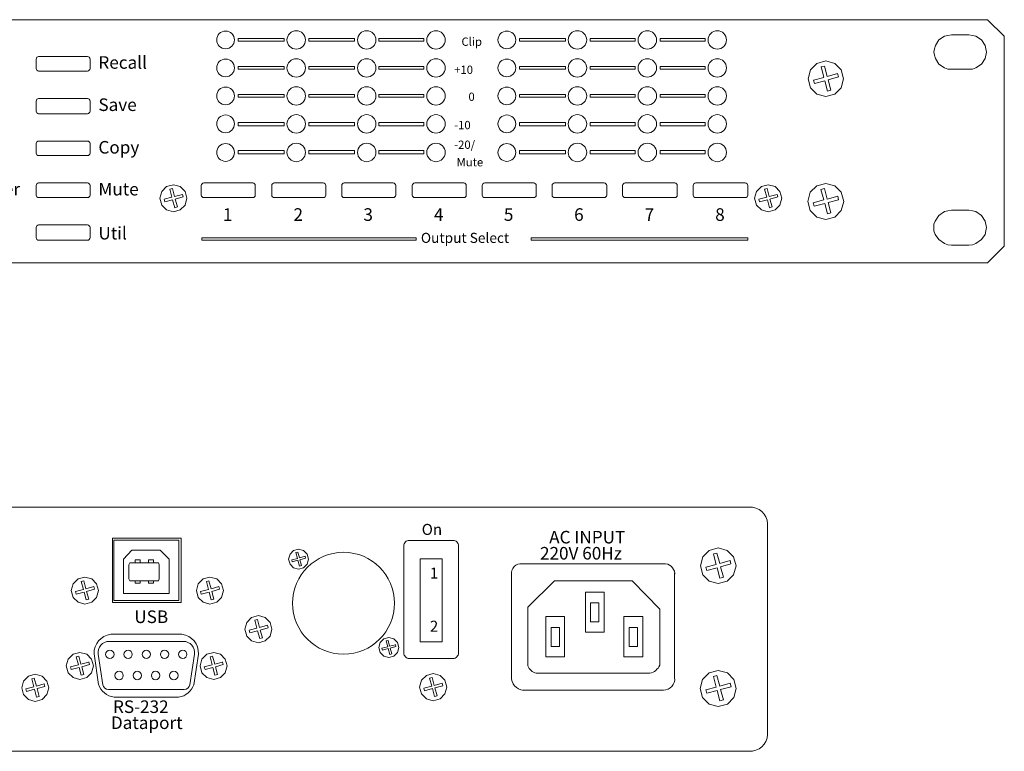
# Model space of a CAD drawing. Units: millimetres. Extents: x 0 to 483, y -88 to 44.
# Drawn here: x 305 to 483, y -88 to 44 of the extents above; entities that cross this region are included whole.
import ezdxf

# ---------------------------------------------------------------- set-up
doc = ezdxf.new("R2010")
doc.units = ezdxf.units.MM
for name, color, linetype, lineweight in [('BODY', 7, 'Continuous', 15), ('BODY-Line05', 7, 'Continuous', 5), ('BODY-Line13', 7, 'Continuous', 13), ('BODY-Mark', 7, 'Continuous', 9)]:
    doc.layers.add(name, color=color, linetype=linetype, lineweight=lineweight)
doc.styles.add('I-STYLE', font='txt')

# ---------------------------------------------------------------- blocks, each defined once
blk = doc.blocks.new('CPS48FRONT')
at = {"layer": 'BODY', "color": 7, "linetype": 'Continuous'}
for p, q in [((3, 43.79), (479.64, 43.79)), ((479.64, 43.79), (482.64, 40.79)), ((482.64, 3), (482.64, 40.79)), ((479.64, 0), (482.64, 3)), ((3, 0), (479.64, 0))]:
    blk.add_line(p, q, dxfattribs=at)
for points in [[(476.23, 41.05), (473.14, 41.05), (472.45, 40.94), (471.88, 40.83), (470.85, 40.14), (470.27, 39.11), (470.05, 38.54), (469.93, 37.96), (470.05, 37.39), (470.27, 36.82), (470.85, 35.79), (471.88, 35.1), (472.45, 34.87), (473.14, 34.87), (473.14, 34.87), (476.23, 34.87), (476.23, 34.87), (476.92, 34.87), (477.49, 35.1), (478.52, 35.79), (479.21, 36.82), (479.44, 37.96), (479.32, 38.54), (479.21, 39.11), (478.52, 40.14), (477.49, 40.83), (476.92, 40.94)], [(476.23, 9.45), (473.14, 9.45), (472.45, 9.33), (471.88, 9.22), (470.85, 8.53), (470.16, 7.5), (469.93, 6.93), (469.93, 5.78), (470.16, 5.09), (470.85, 4.18), (471.88, 3.49), (472.45, 3.26), (473.14, 3.15), (476.23, 3.15), (476.92, 3.26), (477.49, 3.49), (478.52, 4.18), (479.21, 5.09), (479.32, 5.78), (479.44, 6.35), (479.21, 7.5), (478.52, 8.53), (477.49, 9.22), (476.92, 9.33)]]:
    blk.add_lwpolyline(points, close=True, dxfattribs=at)
at = {"layer": 'BODY-Line05', "color": 7, "linetype": 'Continuous'}
for p, q in [((352.87, 40.37), (344.62, 40.37)), ((344.62, 40.37), (344.62, 39.91)), ((344.62, 39.91), (352.87, 39.91)), ((352.87, 39.91), (352.87, 40.37)), ((365.58, 40.37), (357.34, 40.37)), ((357.34, 40.37), (357.34, 39.91)), ((357.34, 39.91), (365.58, 39.91)), ((365.58, 39.91), (365.58, 40.37)), ((378.06, 40.37), (369.93, 40.37)), ((369.93, 40.37), (369.93, 39.91)), ((369.93, 39.91), (378.06, 39.91)), ((378.06, 39.91), (378.06, 40.37)), ((403.55, 40.37), (395.3, 40.37)), ((395.3, 40.37), (395.3, 39.91)), ((395.3, 39.91), (403.55, 39.91)), ((403.55, 39.91), (403.55, 40.37)), ((416.15, 40.37), (408.02, 40.37)), ((408.02, 40.37), (408.02, 39.91)), ((408.02, 39.91), (416.15, 39.91)), ((416.15, 39.91), (416.15, 40.37)), ((428.74, 40.37), (420.61, 40.37)), ((420.61, 40.37), (420.61, 39.91)), ((420.61, 39.91), (428.74, 39.91)), ((428.74, 39.91), (428.74, 40.37)), ((448.86, 35.92), (447.72, 34.77)), ((450.48, 36.36), (448.86, 35.92)), ((452.09, 35.92), (450.48, 36.36)), ((453.24, 34.77), (452.09, 35.92)), ((352.87, 35.33), (344.62, 35.33)), ((344.62, 35.33), (344.62, 34.87)), ((344.62, 34.87), (352.87, 34.87)), ((352.87, 34.87), (352.87, 35.33)), ((365.58, 35.33), (357.34, 35.33)), ((357.34, 35.33), (357.34, 34.87)), ((357.34, 34.87), (365.58, 34.87)), ((365.58, 34.87), (365.58, 35.33)), ((378.06, 35.33), (369.93, 35.33)), ((369.93, 35.33), (369.93, 34.87)), ((369.93, 34.87), (378.06, 34.87)), ((378.06, 34.87), (378.06, 35.33)), ((403.55, 35.33), (395.3, 35.33)), ((395.3, 35.33), (395.3, 34.87)), ((395.3, 34.87), (403.55, 34.87)), ((403.55, 34.87), (403.55, 35.33)), ((416.15, 35.33), (408.02, 35.33)), ((408.02, 35.33), (408.02, 34.87)), ((408.02, 34.87), (416.15, 34.87)), ((416.15, 34.87), (416.15, 35.33)), ((428.74, 35.33), (420.61, 35.33)), ((420.61, 35.33), (420.61, 34.87)), ((420.61, 34.87), (428.74, 34.87)), ((428.74, 34.87), (428.74, 35.33)), ((447.72, 34.77), (447.28, 33.15)), ((450.24, 35.43), (449.61, 35.27)), ((450.12, 33.41), (449.62, 35.27)), ((450.73, 33.57), (450.24, 35.43)), ((452.6, 34.08), (450.73, 33.57)), ((452.77, 33.47), (452.6, 34.08)), ((453.68, 33.15), (453.24, 34.77)), ((447.28, 33.15), (447.72, 31.53)), ((450.12, 33.4), (448.25, 32.9)), ((448.25, 32.9), (448.42, 32.3)), ((448.42, 32.3), (450.28, 32.8)), ((450.28, 32.8), (450.78, 30.94)), ((450.89, 32.96), (452.77, 33.47)), ((450.89, 32.96), (451.4, 31.11)), ((453.24, 31.53), (453.68, 33.15)), ((352.87, 30.29), (344.62, 30.29)), ((344.62, 30.29), (344.62, 29.83)), ((352.87, 29.83), (352.87, 30.29)), ((365.58, 30.29), (357.34, 30.29)), ((357.34, 30.29), (357.34, 29.83)), ((365.58, 29.83), (365.58, 30.29)), ((378.06, 30.29), (369.93, 30.29)), ((369.93, 30.29), (369.93, 29.83)), ((378.06, 29.83), (378.06, 30.29)), ((403.55, 30.29), (395.3, 30.29)), ((395.3, 30.29), (395.3, 29.83)), ((403.55, 29.83), (403.55, 30.29)), ((416.15, 30.29), (408.02, 30.29)), ((408.02, 30.29), (408.02, 29.83)), ((416.15, 29.83), (416.15, 30.29)), ((428.74, 30.29), (420.61, 30.29)), ((420.61, 30.29), (420.61, 29.83)), ((428.74, 29.83), (428.74, 30.29)), ((447.72, 31.53), (448.86, 30.39)), ((448.86, 30.39), (450.48, 29.95)), ((450.48, 29.95), (452.09, 30.39)), ((450.78, 30.94), (451.39, 31.1)), ((452.09, 30.39), (453.24, 31.53)), ((344.62, 29.83), (352.87, 29.83)), ((357.34, 29.83), (365.58, 29.83)), ((369.93, 29.83), (378.06, 29.83)), ((395.3, 29.83), (403.55, 29.83)), ((408.02, 29.83), (416.15, 29.83)), ((420.61, 29.83), (428.74, 29.83)), ((352.87, 25.25), (344.62, 25.25)), ((344.62, 25.25), (344.62, 24.68)), ((352.87, 24.68), (352.87, 25.25)), ((365.58, 25.25), (357.34, 25.25)), ((357.34, 25.25), (357.34, 24.68)), ((365.58, 24.68), (365.58, 25.25)), ((378.06, 25.25), (369.93, 25.25)), ((369.93, 25.25), (369.93, 24.68)), ((378.06, 24.68), (378.06, 25.25)), ((403.55, 25.25), (395.3, 25.25)), ((395.3, 25.25), (395.3, 24.68)), ((403.55, 24.68), (403.55, 25.25)), ((416.15, 25.25), (408.02, 25.25)), ((408.02, 25.25), (408.02, 24.68)), ((416.15, 24.68), (416.15, 25.25)), ((428.74, 25.25), (420.61, 25.25)), ((420.61, 25.25), (420.61, 24.68)), ((428.74, 24.68), (428.74, 25.25)), ((344.62, 24.68), (352.87, 24.68)), ((357.34, 24.68), (365.58, 24.68)), ((369.93, 24.68), (378.06, 24.68)), ((395.3, 24.68), (403.55, 24.68)), ((408.02, 24.68), (416.15, 24.68)), ((420.61, 24.68), (428.74, 24.68)), ((352.87, 20.21), (344.62, 20.21)), ((344.62, 20.21), (344.62, 19.64)), ((344.62, 19.64), (352.87, 19.64)), ((352.87, 19.64), (352.87, 20.21)), ((365.58, 20.21), (357.34, 20.21)), ((357.34, 20.21), (357.34, 19.64)), ((357.34, 19.64), (365.58, 19.64)), ((365.58, 19.64), (365.58, 20.21)), ((378.06, 20.21), (369.93, 20.21)), ((369.93, 20.21), (369.93, 19.64)), ((369.93, 19.64), (378.06, 19.64)), ((378.06, 19.64), (378.06, 20.21)), ((403.55, 20.21), (395.3, 20.21)), ((395.3, 20.21), (395.3, 19.64)), ((395.3, 19.64), (403.55, 19.64)), ((403.55, 19.64), (403.55, 20.21)), ((416.15, 20.21), (408.02, 20.21)), ((408.02, 20.21), (408.02, 19.64)), ((408.02, 19.64), (416.15, 19.64)), ((416.15, 19.64), (416.15, 20.21)), ((428.74, 20.21), (420.61, 20.21)), ((420.61, 20.21), (420.61, 19.64)), ((420.61, 19.64), (428.74, 19.64)), ((428.74, 19.64), (428.74, 20.21)), ((450.48, 14.29), (448.84, 13.85)), ((452.11, 13.85), (450.48, 14.29)), ((330.83, 12.85), (330.49, 11.62)), ((331.7, 13.72), (330.83, 12.85)), ((332.94, 14.06), (331.7, 13.72)), ((332.74, 13.36), (332.29, 13.24)), ((332.29, 13.24), (332.66, 11.81)), ((333.13, 11.94), (332.74, 13.36)), ((334.16, 13.72), (332.94, 14.06)), ((335.04, 12.85), (334.16, 13.72)), ((335.37, 11.62), (335.04, 12.85)), ((440.11, 14.06), (438.87, 13.72)), ((439.91, 13.36), (439.45, 13.24)), ((439.45, 13.24), (439.83, 11.81)), ((440.29, 11.94), (439.91, 13.36)), ((441.33, 13.72), (440.11, 14.06)), ((442.21, 12.85), (441.33, 13.72)), ((442.54, 11.62), (442.21, 12.85)), ((447.67, 12.69), (447.22, 11.06)), ((448.84, 13.85), (447.67, 12.69)), ((450.22, 13.36), (449.61, 13.2)), ((449.61, 13.2), (450.11, 11.31)), ((450.73, 11.47), (450.22, 13.36)), ((453.27, 12.69), (452.11, 13.85)), ((453.72, 11.06), (453.27, 12.69)), ((330.49, 11.62), (330.83, 10.39)), ((332.66, 11.81), (331.24, 11.43)), ((331.24, 11.43), (331.37, 10.97)), ((332.79, 11.35), (331.37, 10.97)), ((332.79, 11.35), (333.17, 9.92)), ((333.13, 11.94), (334.55, 12.32)), ((333.25, 11.47), (334.67, 11.85)), ((333.64, 10.06), (333.25, 11.47)), ((334.67, 11.85), (334.55, 12.32)), ((335.04, 10.39), (335.37, 11.62)), ((439.83, 11.81), (438.4, 11.43)), ((439.95, 11.35), (438.54, 10.97)), ((439.95, 11.35), (440.33, 9.92)), ((440.29, 11.94), (441.71, 12.32)), ((440.42, 11.47), (441.84, 11.85)), ((440.81, 10.06), (440.42, 11.47)), ((441.84, 11.85), (441.72, 12.32)), ((442.21, 10.39), (442.54, 11.62)), ((447.22, 11.06), (447.67, 9.41)), ((450.11, 11.31), (448.21, 10.79)), ((448.21, 10.79), (448.4, 10.19)), ((450.28, 10.7), (448.4, 10.19)), ((450.28, 10.7), (450.78, 8.79)), ((450.73, 11.47), (452.62, 11.98)), ((450.9, 10.86), (452.79, 11.36)), ((451.41, 8.97), (450.9, 10.86)), ((452.79, 11.36), (452.62, 11.99)), ((453.27, 9.41), (453.72, 11.06)), ((330.83, 10.39), (331.7, 9.51)), ((331.7, 9.51), (332.94, 9.18)), ((332.94, 9.18), (334.16, 9.51)), ((333.17, 9.92), (333.64, 10.06)), ((334.16, 9.51), (335.04, 10.39)), ((438.87, 9.51), (440.11, 9.18)), ((440.11, 9.18), (441.33, 9.51)), ((440.33, 9.92), (440.81, 10.06)), ((441.33, 9.51), (442.21, 10.39)), ((447.67, 9.41), (448.84, 8.24)), ((450.78, 8.79), (451.41, 8.97)), ((452.11, 8.24), (453.27, 9.41)), ((448.84, 8.24), (450.48, 7.8)), ((450.48, 7.8), (452.11, 8.24)), ((376.64, 4.52), (338.06, 4.52)), ((338.06, 4.52), (338.06, 4.06)), ((338.06, 4.06), (376.64, 4.06)), ((376.64, 4.06), (376.64, 4.52)), ((436.42, 4.52), (397.38, 4.52)), ((397.38, 4.06), (397.38, 4.52)), ((397.38, 4.06), (436.42, 4.06)), ((436.42, 4.06), (436.42, 4.52))]:
    blk.add_line(p, q, dxfattribs=at)
at = {"layer": 'BODY-Line13', "color": 7, "linetype": 'Continuous'}
for p, q in [((308.19, 36.7), (308.19, 34.98)), ((317.46, 37.16), (308.64, 37.16)), ((317.92, 34.98), (317.92, 36.7)), ((308.64, 34.53), (317.46, 34.53)), ((308.19, 29.14), (308.19, 27.31)), ((317.46, 29.6), (308.64, 29.6)), ((317.92, 27.31), (317.92, 29.14)), ((308.64, 26.85), (317.46, 26.85)), ((308.19, 21.47), (308.19, 19.75)), ((317.46, 21.93), (308.64, 21.93)), ((317.92, 19.75), (317.92, 21.47)), ((308.64, 19.3), (317.46, 19.3)), ((317.46, 14.37), (308.64, 14.37)), ((347.22, 14.37), (338.4, 14.37)), ((359.93, 14.37), (351.11, 14.37)), ((372.53, 14.37), (363.71, 14.37)), ((385.24, 14.37), (376.42, 14.37)), ((397.84, 14.37), (389.02, 14.37)), ((410.55, 14.37), (401.62, 14.37)), ((423.26, 14.37), (414.33, 14.37)), ((435.97, 14.37), (427.04, 14.37)), ((308.19, 13.91), (308.19, 12.19)), ((317.92, 12.19), (317.92, 13.91)), ((337.94, 13.91), (337.94, 12.19)), ((347.68, 12.19), (347.68, 13.91)), ((350.65, 13.91), (350.65, 12.19)), ((360.39, 12.19), (360.39, 13.91)), ((363.25, 13.91), (363.25, 12.19)), ((372.99, 12.19), (372.99, 13.91)), ((375.96, 13.91), (375.96, 12.19)), ((385.7, 12.19), (385.7, 13.91)), ((388.56, 13.91), (388.56, 12.19)), ((398.3, 12.19), (398.3, 13.91)), ((401.16, 13.91), (401.16, 12.19)), ((411.01, 12.19), (411.01, 13.91)), ((413.87, 13.91), (413.87, 12.19)), ((423.72, 12.19), (423.72, 13.91)), ((426.58, 13.91), (426.58, 12.19)), ((436.43, 12.19), (436.43, 13.91)), ((437.99, 12.85), (437.66, 11.62)), ((438.87, 13.72), (437.99, 12.85)), ((308.64, 11.74), (317.46, 11.74)), ((338.4, 11.74), (347.22, 11.74)), ((351.11, 11.74), (359.93, 11.74)), ((363.71, 11.74), (372.53, 11.74)), ((376.42, 11.74), (385.24, 11.74)), ((389.02, 11.74), (397.84, 11.74)), ((401.62, 11.74), (410.55, 11.74)), ((414.33, 11.74), (423.26, 11.74)), ((427.04, 11.74), (435.97, 11.74)), ((437.66, 11.62), (437.99, 10.39)), ((438.4, 11.43), (438.54, 10.97)), ((437.99, 10.39), (438.87, 9.51)), ((308.19, 6.35), (308.19, 4.52)), ((317.46, 6.81), (308.64, 6.81)), ((317.92, 4.52), (317.92, 6.35)), ((308.64, 4.06), (317.46, 4.06))]:
    blk.add_line(p, q, dxfattribs=at)
for centre, radius in [((342.33, 40.14), 1.6), ((355.05, 40.14), 1.66), ((367.76, 40.14), 1.66), ((380.24, 40.14), 1.66), ((393.01, 40.14), 1.6), ((405.73, 40.14), 1.66), ((418.32, 40.14), 1.66), ((430.92, 40.14), 1.66), ((342.33, 35.1), 1.6), ((355.05, 35.1), 1.66), ((367.76, 35.1), 1.66), ((380.24, 35.1), 1.66), ((393.01, 35.1), 1.6), ((405.73, 35.1), 1.66), ((418.32, 35.1), 1.66), ((430.92, 35.1), 1.66), ((342.33, 30.06), 1.6), ((355.05, 30.06), 1.66), ((367.76, 30.06), 1.66), ((380.24, 30.06), 1.66), ((393.01, 30.06), 1.6), ((405.73, 30.06), 1.66), ((418.32, 30.06), 1.66), ((430.92, 30.06), 1.66), ((342.33, 25.02), 1.6), ((355.05, 25.02), 1.66), ((367.76, 25.02), 1.66), ((380.24, 25.02), 1.66), ((393.01, 25.02), 1.6), ((405.73, 25.02), 1.66), ((418.32, 25.02), 1.66), ((430.92, 25.02), 1.66), ((342.33, 19.87), 1.6), ((355.05, 19.87), 1.66), ((367.76, 19.87), 1.66), ((380.24, 19.87), 1.66), ((393.01, 19.87), 1.6), ((405.73, 19.87), 1.66), ((418.32, 19.87), 1.66), ((430.92, 19.87), 1.66)]:
    blk.add_circle(centre, radius, dxfattribs=at)
for points in [[(308.64, 37.16), (308.41, 37.16), (308.19, 36.93), (308.19, 36.7)], [(317.92, 36.7), (317.92, 36.93), (317.69, 37.16), (317.46, 37.16)], [(308.19, 34.98), (308.19, 34.76), (308.41, 34.53), (308.64, 34.53)], [(317.46, 34.53), (317.69, 34.53), (317.92, 34.76), (317.92, 34.98)], [(308.64, 29.6), (308.41, 29.6), (308.19, 29.37), (308.19, 29.14)], [(317.92, 29.14), (317.92, 29.37), (317.69, 29.6), (317.46, 29.6)], [(308.19, 27.31), (308.19, 27.08), (308.41, 26.85), (308.64, 26.85)], [(317.46, 26.85), (317.69, 26.85), (317.92, 27.08), (317.92, 27.31)], [(308.64, 21.93), (308.41, 21.93), (308.19, 21.7), (308.19, 21.47)], [(317.92, 21.47), (317.92, 21.7), (317.69, 21.93), (317.46, 21.93)], [(308.19, 19.75), (308.19, 19.52), (308.41, 19.3), (308.64, 19.3)], [(317.46, 19.3), (317.69, 19.3), (317.92, 19.52), (317.92, 19.75)], [(308.64, 14.37), (308.41, 14.37), (308.19, 14.14), (308.19, 13.91)], [(317.92, 13.91), (317.92, 14.14), (317.69, 14.37), (317.46, 14.37)], [(338.4, 14.37), (338.17, 14.37), (337.94, 14.14), (337.94, 13.91)], [(347.68, 13.91), (347.68, 14.14), (347.45, 14.37), (347.22, 14.37)], [(351.11, 14.37), (350.88, 14.37), (350.65, 14.14), (350.65, 13.91)], [(360.39, 13.91), (360.39, 14.14), (360.16, 14.37), (359.93, 14.37)], [(363.71, 14.37), (363.48, 14.37), (363.25, 14.14), (363.25, 13.91)], [(372.99, 13.91), (372.99, 14.14), (372.76, 14.37), (372.53, 14.37)], [(376.42, 14.37), (376.19, 14.37), (375.96, 14.14), (375.96, 13.91)], [(385.7, 13.91), (385.7, 14.14), (385.47, 14.37), (385.24, 14.37)], [(389.02, 14.37), (388.79, 14.37), (388.56, 14.14), (388.56, 13.91)], [(398.3, 13.91), (398.3, 14.14), (398.07, 14.37), (397.84, 14.37)], [(401.62, 14.37), (401.39, 14.37), (401.16, 14.14), (401.16, 13.91)], [(411.01, 13.91), (411.01, 14.14), (410.78, 14.37), (410.55, 14.37)], [(414.33, 14.37), (414.1, 14.37), (413.87, 14.14), (413.87, 13.91)], [(423.72, 13.91), (423.72, 14.14), (423.49, 14.37), (423.26, 14.37)], [(427.04, 14.37), (426.81, 14.37), (426.58, 14.14), (426.58, 13.91)], [(436.43, 13.91), (436.43, 14.14), (436.2, 14.37), (435.97, 14.37)], [(308.19, 12.19), (308.19, 11.97), (308.41, 11.74), (308.64, 11.74)], [(317.46, 11.74), (317.69, 11.74), (317.92, 11.97), (317.92, 12.19)], [(337.94, 12.19), (337.94, 11.97), (338.17, 11.74), (338.4, 11.74)], [(347.22, 11.74), (347.45, 11.74), (347.68, 11.97), (347.68, 12.19)], [(350.65, 12.19), (350.65, 11.97), (350.88, 11.74), (351.11, 11.74)], [(359.93, 11.74), (360.16, 11.74), (360.39, 11.97), (360.39, 12.19)], [(363.25, 12.19), (363.25, 11.97), (363.48, 11.74), (363.71, 11.74)], [(372.53, 11.74), (372.76, 11.74), (372.99, 11.97), (372.99, 12.19)], [(375.96, 12.19), (375.96, 11.97), (376.19, 11.74), (376.42, 11.74)], [(385.24, 11.74), (385.47, 11.74), (385.7, 11.97), (385.7, 12.19)], [(388.56, 12.19), (388.56, 11.97), (388.79, 11.74), (389.02, 11.74)], [(397.84, 11.74), (398.07, 11.74), (398.3, 11.97), (398.3, 12.19)], [(401.16, 12.19), (401.16, 11.97), (401.39, 11.74), (401.62, 11.74)], [(410.55, 11.74), (410.78, 11.74), (411.01, 11.97), (411.01, 12.19)], [(413.87, 12.19), (413.87, 11.97), (414.1, 11.74), (414.33, 11.74)], [(423.26, 11.74), (423.49, 11.74), (423.72, 11.97), (423.72, 12.19)], [(426.58, 12.19), (426.58, 11.97), (426.81, 11.74), (427.04, 11.74)], [(435.97, 11.74), (436.2, 11.74), (436.43, 11.97), (436.43, 12.19)], [(308.64, 6.81), (308.41, 6.81), (308.19, 6.58), (308.19, 6.35)], [(317.92, 6.35), (317.92, 6.58), (317.69, 6.81), (317.46, 6.81)], [(308.19, 4.52), (308.19, 4.29), (308.41, 4.06), (308.64, 4.06)], [(317.46, 4.06), (317.69, 4.06), (317.92, 4.29), (317.92, 4.52)]]:
    blk.add_open_spline(points, degree=3, dxfattribs=at)
at = {"layer": 'BODY-Mark', "linetype": 'Continuous', "style": 'I-STYLE'}
for s, height, p in [('Clip', 1.493, (384.83, 39.08)), ('Recall', 2.265, (319.41, 34.95)), ('+10', 1.493, (383.52, 34.02)), ('0', 1.49, (386.09, 29.16)), ('Save', 2.265, (319.41, 27.34)), ('-10', 1.493, (383.52, 24.06)), ('Copy', 2.265, (319.41, 19.67)), ('-20/', 1.493, (383.52, 20.52)), ('Mute', 1.493, (383.95, 17.37)), ('Xover', 2.265, (297.12, 12.13)), ('Mute', 2.265, (319.41, 12.13)), ('1', 2.27, (341.85, 7.55)), ('2', 2.27, (354.56, 7.55)), ('3', 2.27, (367.16, 7.55)), ('4', 2.27, (379.87, 7.55)), ('5', 2.27, (392.47, 7.55)), ('6', 2.27, (405.13, 7.55)), ('7', 2.27, (417.84, 7.55)), ('8', 2.27, (430.55, 7.55)), ('Util', 2.265, (319.41, 4.2)), ('Output Select', 1.8124, (377.52, 3.58))]:
    blk.add_text(s, height=height, dxfattribs=at).set_placement(p)
blk = doc.blocks.new('CSP48BACK')
at = {"layer": 'BODY-Line05', "color": 7, "linetype": 'Continuous'}
for p, q in [((353.94, 35.51), (353.69, 34.61)), ((354.58, 36.14), (353.94, 35.51)), ((355.48, 36.39), (354.58, 36.14)), ((355.34, 35.88), (355, 35.79)), ((355, 35.79), (355.28, 34.75)), ((355.62, 34.84), (355.34, 35.88)), ((356.38, 36.14), (355.48, 36.39)), ((357.02, 35.51), (356.38, 36.14)), ((357.26, 34.61), (357.02, 35.51)), ((429.49, 36.19), (428.34, 35.04)), ((431.11, 36.63), (429.49, 36.19)), ((430.86, 35.7), (430.24, 35.54)), ((430.75, 33.67), (430.25, 35.53)), ((431.36, 33.84), (430.86, 35.7)), ((432.72, 36.19), (431.11, 36.63)), ((433.86, 35.04), (432.72, 36.19)), ((353.69, 34.61), (353.94, 33.7)), ((355.28, 34.75), (354.24, 34.46)), ((354.24, 34.46), (354.34, 34.13)), ((355.37, 34.41), (354.34, 34.13)), ((355.37, 34.41), (355.65, 33.36)), ((355.62, 34.84), (356.66, 35.12)), ((355.71, 34.5), (356.75, 34.78)), ((355.99, 33.46), (355.71, 34.5)), ((356.75, 34.78), (356.66, 35.12)), ((357.02, 33.7), (357.26, 34.61)), ((428.34, 35.04), (427.91, 33.41)), ((433.23, 34.34), (431.36, 33.84)), ((431.52, 33.23), (433.39, 33.74)), ((433.39, 33.74), (433.23, 34.34)), ((434.3, 33.41), (433.86, 35.04)), ((353.94, 33.7), (354.58, 33.06)), ((354.58, 33.06), (355.48, 32.82)), ((355.48, 32.82), (356.38, 33.06)), ((355.65, 33.36), (355.99, 33.46)), ((356.38, 33.06), (357.02, 33.7)), ((427.91, 33.41), (428.34, 31.8)), ((430.74, 33.67), (428.88, 33.17)), ((428.88, 33.17), (429.04, 32.56)), ((429.04, 32.56), (430.91, 33.07)), ((430.91, 33.07), (431.41, 31.21)), ((431.52, 33.23), (432.02, 31.37)), ((433.86, 31.8), (434.3, 33.41)), ((314.86, 30.19), (314.53, 28.96)), ((315.74, 31.06), (314.86, 30.19)), ((316.97, 31.39), (315.74, 31.06)), ((316.78, 30.7), (316.32, 30.57)), ((316.32, 30.57), (316.7, 29.15)), ((317.16, 29.28), (316.78, 30.7)), ((318.2, 31.06), (316.97, 31.39)), ((319.07, 30.19), (318.2, 31.06)), ((319.41, 28.96), (319.07, 30.19)), ((337.4, 30.19), (337.07, 28.96)), ((338.28, 31.06), (337.4, 30.19)), ((339.51, 31.39), (338.28, 31.06)), ((339.32, 30.7), (338.86, 30.57)), ((338.86, 30.57), (339.24, 29.15)), ((339.7, 29.28), (339.32, 30.7)), ((340.74, 31.06), (339.51, 31.39)), ((341.61, 30.19), (340.74, 31.06)), ((341.95, 28.96), (341.61, 30.19)), ((428.34, 31.8), (429.49, 30.65)), ((429.49, 30.65), (431.11, 30.22)), ((431.11, 30.22), (432.72, 30.65)), ((431.41, 31.21), (432.02, 31.37)), ((432.72, 30.65), (433.86, 31.8)), ((314.53, 28.96), (314.86, 27.73)), ((316.7, 29.15), (315.27, 28.76)), ((315.27, 28.76), (315.41, 28.31)), ((316.82, 28.69), (315.41, 28.31)), ((316.82, 28.69), (317.2, 27.26)), ((317.16, 29.28), (318.58, 29.66)), ((317.29, 28.81), (318.71, 29.19)), ((317.67, 27.4), (317.29, 28.81)), ((318.71, 29.19), (318.58, 29.66)), ((319.07, 27.73), (319.41, 28.96)), ((337.07, 28.96), (337.4, 27.73)), ((339.24, 29.15), (337.81, 28.76)), ((337.81, 28.76), (337.95, 28.31)), ((339.36, 28.69), (337.95, 28.31)), ((339.36, 28.69), (339.74, 27.26)), ((339.7, 29.28), (341.12, 29.66)), ((339.83, 28.81), (341.25, 29.19)), ((340.21, 27.4), (339.83, 28.81)), ((341.25, 29.19), (341.13, 29.66)), ((341.61, 27.73), (341.95, 28.96)), ((314.86, 27.73), (315.74, 26.85)), ((315.74, 26.85), (316.97, 26.52)), ((316.97, 26.52), (318.2, 26.85)), ((317.2, 27.26), (317.67, 27.4)), ((318.2, 26.85), (319.07, 27.73)), ((337.4, 27.73), (338.28, 26.85)), ((338.28, 26.85), (339.51, 26.52)), ((339.51, 26.52), (340.74, 26.85)), ((339.74, 27.26), (340.21, 27.4)), ((340.74, 26.85), (341.61, 27.73)), ((346.14, 23.22), (345.81, 21.99)), ((347.02, 24.09), (346.14, 23.22)), ((348.26, 24.43), (347.02, 24.09)), ((348.06, 23.73), (347.6, 23.6)), ((347.6, 23.6), (347.98, 22.18)), ((348.45, 22.31), (348.06, 23.73)), ((349.48, 24.09), (348.26, 24.43)), ((350.36, 23.22), (349.48, 24.09)), ((350.69, 21.99), (350.36, 23.22)), ((345.81, 21.99), (346.14, 20.76)), ((347.98, 22.18), (346.55, 21.8)), ((346.55, 21.8), (346.69, 21.34)), ((348.1, 21.72), (346.69, 21.34)), ((348.1, 21.72), (348.49, 20.29)), ((348.45, 22.31), (349.86, 22.69)), ((348.57, 21.84), (349.99, 22.22)), ((348.96, 20.43), (348.57, 21.84)), ((349.99, 22.22), (349.87, 22.69)), ((350.36, 20.76), (350.69, 21.99)), ((346.14, 20.76), (347.02, 19.88)), ((347.02, 19.88), (348.26, 19.55)), ((348.26, 19.55), (349.48, 19.88)), ((348.49, 20.29), (348.96, 20.43)), ((349.48, 19.88), (350.36, 20.76)), ((370.21, 19.59), (369.96, 18.69)), ((370.85, 20.23), (370.21, 19.59)), ((371.75, 20.47), (370.85, 20.23)), ((371.61, 19.96), (371.27, 19.87)), ((371.27, 19.87), (371.55, 18.83)), ((371.89, 18.92), (371.61, 19.96)), ((372.65, 20.23), (371.75, 20.47)), ((373.29, 19.59), (372.65, 20.23)), ((373.53, 18.69), (373.29, 19.59)), ((316.08, 17.82), (314.85, 17.49)), ((317.31, 17.49), (316.08, 17.82)), ((340.18, 17.82), (338.95, 17.49)), ((341.41, 17.49), (340.18, 17.82)), ((369.96, 18.69), (370.21, 17.79)), ((370.21, 17.79), (370.85, 17.15)), ((371.55, 18.83), (370.51, 18.55)), ((370.51, 18.55), (370.61, 18.22)), ((371.64, 18.5), (370.61, 18.22)), ((371.64, 18.5), (371.92, 17.45)), ((371.89, 18.92), (372.93, 19.2)), ((371.98, 18.58), (373.02, 18.86)), ((372.26, 17.55), (371.98, 18.58)), ((372.65, 17.15), (373.29, 17.79)), ((373.02, 18.86), (372.93, 19.21)), ((373.29, 17.79), (373.53, 18.69)), ((313.97, 16.62), (313.63, 15.39)), ((314.85, 17.49), (313.97, 16.62)), ((315.88, 17.12), (315.43, 17)), ((315.43, 17), (315.81, 15.58)), ((316.27, 15.7), (315.88, 17.12)), ((316.27, 15.7), (317.69, 16.08)), ((318.18, 16.62), (317.31, 17.49)), ((317.81, 15.62), (317.69, 16.09)), ((318.51, 15.39), (318.18, 16.62)), ((338.07, 16.62), (337.74, 15.39)), ((338.95, 17.49), (338.07, 16.62)), ((339.99, 17.12), (339.53, 17)), ((339.53, 17), (339.91, 15.58)), ((340.37, 15.7), (339.99, 17.12)), ((340.37, 15.7), (341.79, 16.08)), ((342.28, 16.62), (341.41, 17.49)), ((341.92, 15.62), (341.8, 16.09)), ((342.62, 15.39), (342.28, 16.62)), ((370.85, 17.15), (371.75, 16.9)), ((371.75, 16.9), (372.65, 17.15)), ((371.92, 17.45), (372.26, 17.55)), ((313.63, 15.39), (313.97, 14.16)), ((315.81, 15.58), (314.38, 15.19)), ((314.38, 15.19), (314.52, 14.74)), ((315.93, 15.12), (314.52, 14.74)), ((315.93, 15.12), (316.31, 13.69)), ((316.4, 15.24), (317.81, 15.62)), ((316.78, 13.83), (316.4, 15.24)), ((318.18, 14.16), (318.51, 15.39)), ((337.74, 15.39), (338.07, 14.16)), ((339.91, 15.58), (338.48, 15.19)), ((338.48, 15.19), (338.62, 14.74)), ((340.03, 15.12), (338.62, 14.74)), ((340.03, 15.12), (340.41, 13.69)), ((340.5, 15.24), (341.92, 15.62)), ((340.88, 13.83), (340.5, 15.24)), ((342.28, 14.16), (342.62, 15.39)), ((431.11, 14.56), (429.46, 14.12)), ((432.74, 14.12), (431.11, 14.56)), ((305.93, 12.66), (305.59, 11.44)), ((306.81, 13.54), (305.93, 12.66)), ((308.04, 13.87), (306.81, 13.54)), ((307.84, 13.17), (307.39, 13.05)), ((307.39, 13.05), (307.77, 11.63)), ((308.23, 11.75), (307.84, 13.17)), ((309.27, 13.54), (308.04, 13.87)), ((310.14, 12.66), (309.27, 13.54)), ((310.47, 11.44), (310.14, 12.66)), ((313.97, 14.16), (314.85, 13.28)), ((314.85, 13.28), (316.08, 12.94)), ((316.08, 12.94), (317.31, 13.28)), ((316.31, 13.69), (316.78, 13.83)), ((317.31, 13.28), (318.18, 14.16)), ((338.07, 14.16), (338.95, 13.28)), ((338.95, 13.28), (340.18, 12.94)), ((340.18, 12.94), (341.41, 13.28)), ((340.41, 13.69), (340.88, 13.83)), ((341.41, 13.28), (342.28, 14.16)), ((377.63, 12.79), (377.29, 11.56)), ((378.5, 13.66), (377.63, 12.79)), ((379.74, 13.99), (378.5, 13.66)), ((379.54, 13.29), (379.09, 13.17)), ((379.09, 13.17), (379.47, 11.75)), ((379.93, 11.88), (379.54, 13.29)), ((380.97, 13.66), (379.74, 13.99)), ((381.84, 12.79), (380.97, 13.66)), ((382.17, 11.56), (381.84, 12.79)), ((428.29, 12.95), (427.85, 11.32)), ((429.46, 14.12), (428.29, 12.95)), ((430.84, 13.63), (430.24, 13.47)), ((430.24, 13.47), (430.74, 11.57)), ((431.36, 11.74), (430.84, 13.63)), ((433.9, 12.95), (432.74, 14.12)), ((434.34, 11.32), (433.9, 12.95)), ((305.59, 11.44), (305.93, 10.2)), ((307.77, 11.63), (306.34, 11.24)), ((306.34, 11.24), (306.48, 10.78)), ((307.89, 11.17), (306.48, 10.78)), ((307.89, 11.17), (308.27, 9.74)), ((308.23, 11.75), (309.65, 12.13)), ((308.36, 11.29), (309.77, 11.67)), ((308.74, 9.87), (308.36, 11.29)), ((309.77, 11.67), (309.65, 12.14)), ((310.14, 10.2), (310.47, 11.44)), ((377.29, 11.56), (377.63, 10.33)), ((379.47, 11.75), (378.04, 11.36)), ((378.04, 11.36), (378.17, 10.91)), ((379.59, 11.29), (378.17, 10.91)), ((379.59, 11.29), (379.97, 9.86)), ((379.93, 11.88), (381.35, 12.25)), ((380.06, 11.41), (381.47, 11.79)), ((380.44, 10), (380.06, 11.41)), ((381.47, 11.79), (381.35, 12.26)), ((381.84, 10.33), (382.17, 11.56)), ((427.85, 11.32), (428.29, 9.68)), ((430.74, 11.57), (428.84, 11.06)), ((428.84, 11.06), (429.02, 10.45)), ((430.9, 10.96), (429.02, 10.45)), ((430.9, 10.96), (431.41, 9.06)), ((431.36, 11.74), (433.24, 12.25)), ((431.53, 11.12), (433.41, 11.63)), ((432.04, 9.24), (431.53, 11.12)), ((433.41, 11.63), (433.25, 12.25)), ((433.9, 9.68), (434.34, 11.32)), ((305.93, 10.2), (306.81, 9.32)), ((306.81, 9.32), (308.04, 8.99)), ((308.04, 8.99), (309.27, 9.32)), ((308.27, 9.74), (308.74, 9.87)), ((309.27, 9.32), (310.14, 10.2)), ((377.63, 10.33), (378.5, 9.45)), ((378.5, 9.45), (379.74, 9.11)), ((379.74, 9.11), (380.97, 9.45)), ((379.97, 9.86), (380.44, 10)), ((380.97, 9.45), (381.84, 10.33)), ((428.29, 9.68), (429.46, 8.51)), ((431.41, 9.06), (432.04, 9.24)), ((432.74, 8.51), (433.9, 9.68)), ((429.46, 8.51), (431.11, 8.07)), ((431.11, 8.07), (432.74, 8.51))]:
    blk.add_line(p, q, dxfattribs=at)
at = {"layer": 'BODY-Line05'}
for points in [[(3, 44), (436.65, 44, -0.412312), (440, 41), (440, 3, -0.406258), (436.65, 0), (3, 0, -0.414214), (0, 3), (0, 41, -0.414214)], [(3, 44), (436.65, 44, -0.412312), (440, 41), (440, 3, -0.409173), (436.65, 0), (3, 0, -0.414214), (0, 3), (0, 41, -0.414214)]]:
    blk.add_lwpolyline(points, format="xyb", close=True, dxfattribs=at)
at = {"layer": 'BODY-Line05', "color": 7, "linetype": 'Continuous'}
for points in [[(321.97, 26.82), (334.34, 26.82), (334.34, 38.39), (321.97, 38.39)], [(322.2, 27.17), (333.89, 27.17), (333.89, 38.05), (322.2, 38.05)], [(333.77, 38.05), (322.2, 38.05), (322.2, 27.17), (333.89, 27.17), (333.89, 38.05)]]:
    blk.add_lwpolyline(points, close=True, dxfattribs=at)
at = {"layer": 'BODY-Line13', "color": 7, "linetype": 'Continuous'}
for p, q in [((326.93, 34.5), (326.01, 34.5)), ((326.01, 34.5), (326.01, 33.92)), ((326.01, 33.92), (326.93, 33.92)), ((326.93, 33.92), (326.93, 34.5)), ((329.33, 34.5), (328.42, 34.5)), ((328.42, 34.5), (328.42, 33.92)), ((328.42, 33.92), (329.33, 33.92)), ((329.33, 33.92), (329.33, 34.5)), ((326.93, 30.72), (326.01, 30.72)), ((326.01, 30.72), (326.01, 30.26)), ((326.01, 30.26), (326.93, 30.26)), ((326.93, 30.26), (326.93, 30.72)), ((329.33, 30.72), (328.42, 30.72)), ((328.42, 30.72), (328.42, 30.26)), ((328.42, 30.26), (329.33, 30.26)), ((329.33, 30.26), (329.33, 30.72))]:
    blk.add_line(p, q, dxfattribs=at)
at = {"layer": 'BODY-Line13'}
for p, q in [((421.61, 33.79), (395.42, 33.79)), ((423.24, 32.16), (423.24, 13.26)), ((393.85, 31.8), (393.85, 13.01)), ((401.59, 30.69), (396.77, 25.98)), ((415.6, 30.69), (401.59, 30.69)), ((415.6, 30.69), (420.55, 25.62)), ((396.77, 25.98), (396.77, 15.38)), ((420.55, 25.62), (420.55, 15.49)), ((321.36, 19.8), (334.72, 19.8)), ((321.63, 21.08), (334.46, 21.08)), ((318.63, 17.58), (319.45, 12.06)), ((319.39, 17.51), (320.21, 11.99)), ((336.7, 17.51), (335.88, 11.99)), ((337.43, 17.51), (336.61, 11.99)), ((418.78, 14.08), (398.3, 14.08)), ((334.89, 11.14), (321.2, 11.14)), ((421.25, 11.02), (395.84, 11.02)), ((322.23, 9.74), (333.86, 9.74))]:
    blk.add_line(p, q, dxfattribs=at)
blk.add_lwpolyline([(375.44, 38), (383.31, 38, -0.414214), (384.31, 37), (384.31, 17.72, -0.414214), (383.31, 16.72), (375.44, 16.72, -0.414214), (374.44, 17.72), (374.44, 37, -0.414214)], format="xyb", close=True, dxfattribs=at)
at = {"layer": 'BODY-Line13', "color": 7, "linetype": 'Continuous'}
for points in [[(328.73, 36.21), (330.56, 36.21), (332.17, 34.61), (332.17, 28.43), (323.92, 28.43), (323.92, 34.61), (325.41, 36.21)], [(330.36, 32.44), (330.36, 33.58), (330.25, 33.92), (325.1, 33.92), (324.87, 33.58), (324.87, 31.06), (325.1, 30.72), (330.25, 30.72), (330.36, 31.06)]]:
    blk.add_lwpolyline(points, close=True, dxfattribs=at)
at = {"layer": 'BODY-Line13'}
for points in [[(377.41, 34.68), (381.38, 34.68), (381.38, 19.74), (377.41, 19.74)], [(410.53, 28.67), (410.53, 21.44), (407.17, 21.44), (407.17, 28.67)], [(409.59, 26.74), (409.59, 23.32), (408.1, 23.32), (408.1, 26.74)], [(403.42, 24.26), (403.42, 17.03), (400.05, 17.03), (400.05, 24.26)], [(417.48, 24.26), (417.48, 17.03), (414.11, 17.03), (414.11, 24.26)], [(402.48, 22.32), (402.48, 18.9), (400.99, 18.9), (400.99, 22.32)], [(416.54, 22.32), (416.54, 18.9), (415.05, 18.9), (415.05, 22.32)]]:
    blk.add_lwpolyline(points, close=True, dxfattribs=at)
for centre, radius in [((363.58, 26.66), 9.18), ((321.47, 17.46), 0.753), ((324.76, 17.46), 0.753), ((328.04, 17.46), 0.753), ((331.33, 17.46), 0.753), ((334.62, 17.46), 0.753), ((323.14, 13.65), 0.753), ((326.43, 13.65), 0.753), ((329.71, 13.65), 0.753), ((333, 13.65), 0.753)]:
    blk.add_circle(centre, radius, dxfattribs=at)
for centre, radius, start, end in [((395.59, 32.04), 1.76, 84.3321, 187.8866), ((421.37, 31.92), 1.89, 352.6716, 82.6517), ((322.06, 17.67), 3.43, 97.2319, 181.5123), ((321.36, 17.8), 2, 90, 188.4778), ((334.04, 17.71), 3.4, 356.6869, 82.9411), ((334.72, 17.8), 2, 351.5222, 90), ((398.77, 16.19), 2.16, 202.1102, 257.4063), ((418.34, 16.45), 2.41, 280.6558, 336.6796), ((396.13, 13.3), 2.3, 187.2386, 277.262), ((421.27, 13.01), 1.99, 269.6107, 6.9599), ((322.74, 13.18), 3.48, 198.6308, 261.4793), ((321.2, 12.14), 1, 188.4778, 270), ((333.34, 13.18), 3.48, 278.5207, 341.3692), ((334.89, 12.14), 1, 270, 351.5222)]:
    blk.add_arc(centre, radius, start, end, dxfattribs=at)
at = {"layer": 'BODY-Mark', "style": 'I-STYLE'}
for s, p in [('On', (377.67, 38.97)), ('1', (379.14, 31.1)), ('2', (379.14, 21.53))]:
    blk.add_text(s, height=1.99, dxfattribs=at).set_placement(p)
at = {"layer": 'BODY-Mark', "linetype": 'Continuous', "style": 'I-STYLE'}
for s, p in [('AC INPUT', (400.63, 37.44)), ('220V 60Hz ', (398.98, 34.54)), ('USB', (325.88, 23.1)), ('RS-232', (322.04, 6.9)), ('Dataport', (321.66, 4.01))]:
    blk.add_text(s, height=2.265, dxfattribs=at).set_placement(p)

msp = doc.modelspace()

# ---------------------------------------------------------------- block references
at = {"layer": 'BODY'}
for name, p in [('CPS48FRONT', (0, 0)), ('CSP48BACK', (0, -88))]:
    msp.add_blockref(name, p, dxfattribs=at)

doc.saveas('drawing.dxf')
